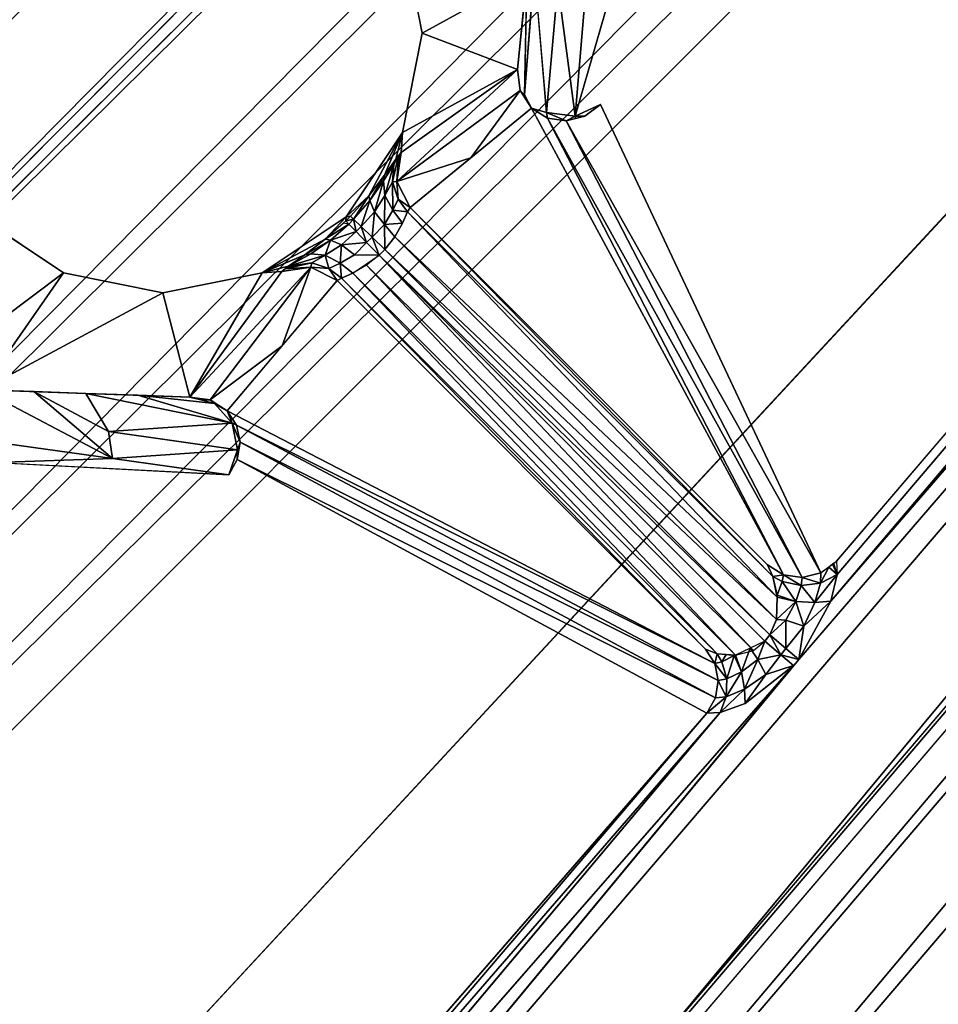
# Model space of a CAD drawing. Units: inches. Extents: x -36 to 36, y -18 to 18.
# Drawn here: x -15.6 to -15.1, y 1.3 to 2 of the extents above; entities that cross this region are included whole.
import ezdxf

# ---------------------------------------------------------------- set-up
doc = ezdxf.new("R2010")
doc.units = ezdxf.units.IN
doc.header["$MEASUREMENT"] = 0
doc.layers.add('TABLE-BASE', color=6, linetype='Continuous')
doc.layers.add('TABLE-TOPVEN', color=6, linetype='Continuous')

msp = doc.modelspace()

# ---------------------------------------------------------------- linework, layer by layer
at = {"layer": 'TABLE-BASE'}
for points in [[(-16.6068, 1.00639, 25.02796), (-11.06375, 6.49459, 27.3128), (-16.55011, 0.94989, 25.01485)], [(-16.6068, 1.00639, 25.02796), (-11.18957, 6.45439, 27.2965), (-11.06375, 6.49459, 27.3128)], [(-16.55011, 0.94989, 25.01485), (-11.06375, 6.49459, 27.3128), (-11.03525, 6.49095, 27.31522)], [(-11.0054, 6.43638, 27.31281), (-16.55011, 0.94989, 25.01485), (-11.00908, 6.46483, 27.31523)], [(-11.18957, 6.45439, 27.2965), (-16.65614, 1.0579, 25.06628), (-11.4708, 6.27662, 27.25078)], [(-16.65614, 1.0579, 25.06628), (-11.18957, 6.45439, 27.2965), (-16.6068, 1.00639, 25.02796)], [(-16.55011, 0.94989, 25.01485), (-11.0054, 6.43638, 27.31281), (-16.49361, 0.8932, 25.02796)], [(-16.49361, 0.8932, 25.02796), (-11.0054, 6.43638, 27.31281), (-11.04552, 6.31061, 27.29652)], [(-11.04552, 6.31061, 27.29652), (-16.4421, 0.84386, 25.06628), (-16.49361, 0.8932, 25.02796)], [(-16.4421, 0.84386, 25.06628), (-11.04552, 6.31061, 27.29652), (-11.22327, 6.02935, 27.2508)], [(-16.65614, 1.0579, 25.06628), (-16.68968, 1.10314, 25.12759), (-11.4708, 6.27662, 27.25078)], [(-16.68968, 1.10314, 25.12759), (-12.05664, 5.78487, 27.14051), (-11.4708, 6.27662, 27.25078)], [(-11.22327, 6.02935, 27.2508), (-16.39686, 0.81032, 25.12759), (-16.4421, 0.84386, 25.06628)], [(-16.39686, 0.81032, 25.12759), (-11.22327, 6.02935, 27.2508), (-11.71513, 5.44336, 27.14051)], [(-12.21348, 5.96855, 27.32599), (-12.16127, 5.9074, 27.31271), (-17.06596, 1.82514, 27.32599)], [(-12.16127, 5.9074, 27.31271), (-17.0259, 1.75271, 27.31247), (-17.06596, 1.82514, 27.32599)], [(-12.1146, 5.85275, 27.27427), (-17.0259, 1.75271, 27.31247), (-12.16127, 5.9074, 27.31271)], [(-12.1146, 5.85275, 27.27427), (-16.99045, 1.68829, 27.27363), (-17.0259, 1.75271, 27.31247)], [(-12.1146, 5.85275, 27.27427), (-12.07845, 5.81041, 27.21476), (-16.99045, 1.68829, 27.27363)], [(-16.99045, 1.68829, 27.27363), (-12.07845, 5.81041, 27.21476), (-16.9633, 1.63875, 27.21407)], [(-12.05664, 5.78487, 27.14051), (-16.9633, 1.63875, 27.21407), (-12.07845, 5.81041, 27.21476)], [(-12.05664, 5.78487, 27.14051), (-16.94707, 1.60904, 27.14051), (-16.9633, 1.63875, 27.21407)], [(-16.94615, 1.60686, 27.13207), (-16.94707, 1.60904, 27.14051), (-12.05664, 5.78487, 27.14051)], [(-16.80864, 1.37832, 26.14711), (-12.05664, 5.78487, 27.14051), (-16.69892, 1.14259, 25.20927)], [(-12.05664, 5.78487, 27.14051), (-16.68968, 1.10314, 25.12759), (-16.69892, 1.14259, 25.20927)], [(-12.38565, 5.51425, 27.50599), (-16.7568, 1.78182, 27.50599), (-12.33621, 5.45635, 27.48013)], [(-12.33621, 5.45635, 27.48013), (-16.7568, 1.78182, 27.50599), (-16.61308, 1.79135, 27.47162)], [(-12.33621, 5.45635, 27.48013), (-16.61308, 1.79135, 27.47162), (-15.94762, 2.34289, 27.4576)], [(-16.39686, 0.81032, 25.12759), (-11.71513, 5.44336, 27.14051), (-16.35741, 0.80108, 25.20927)], [(-16.35741, 0.80108, 25.20927), (-11.71513, 5.44336, 27.14051), (-16.12169, 0.69137, 26.14709)], [(-11.71513, 5.44336, 27.14051), (-15.89096, 0.55293, 27.14051), (-15.89314, 0.55385, 27.13207)], [(-15.89096, 0.55293, 27.14051), (-11.71513, 5.44336, 27.14051), (-15.86125, 0.5367, 27.21407)], [(-15.86125, 0.5367, 27.21407), (-11.71513, 5.44336, 27.14051), (-11.68959, 5.42155, 27.21476)], [(-15.81171, 0.50955, 27.27363), (-15.86125, 0.5367, 27.21407), (-11.68959, 5.42155, 27.21476)], [(-11.64725, 5.3854, 27.27427), (-15.81171, 0.50955, 27.27363), (-11.68959, 5.42155, 27.21476)], [(-15.74729, 0.4741, 27.31247), (-15.81171, 0.50955, 27.27363), (-11.64725, 5.3854, 27.27427)], [(-15.74729, 0.4741, 27.31247), (-11.64725, 5.3854, 27.27427), (-11.5926, 5.33873, 27.31271)], [(-15.74729, 0.4741, 27.31247), (-11.5926, 5.33873, 27.31271), (-15.67486, 0.43404, 27.32599)], [(-11.53145, 5.28652, 27.32599), (-15.67486, 0.43404, 27.32599), (-11.5926, 5.33873, 27.31271)], [(-15.13697, 1.58886, 27.44537), (-12.04365, 5.16379, 27.48013), (-12.07759, 5.19277, 27.41325)], [(-12.07759, 5.19277, 27.41325), (-15.13312, 1.6055, 27.42994), (-15.13697, 1.58886, 27.44537)], [(-12.07759, 5.19277, 27.41325), (-15.13349, 1.61389, 27.41332), (-15.13312, 1.6055, 27.42994)], [(-12.04365, 5.16379, 27.48013), (-15.70865, 0.88692, 27.47162), (-15.71818, 0.7432, 27.50599)], [(-15.71818, 0.7432, 27.50599), (-11.98575, 5.11435, 27.50599), (-12.04365, 5.16379, 27.48013)], [(-12.04365, 5.16379, 27.48013), (-15.15711, 1.55238, 27.4576), (-15.70865, 0.88692, 27.47162)], [(-15.13697, 1.58886, 27.44537), (-15.15711, 1.55238, 27.4576), (-12.04365, 5.16379, 27.48013)], [(-15.32746, 1.98062, 26.15716), (-15.40533, 2.00673, 27.50599), (-15.39296, 1.94454, 27.50599)], [(-15.32746, 1.98062, 26.15716), (-15.39296, 1.94454, 27.50599), (-15.3332, 1.92174, 26.30339)], [(-15.32746, 1.98062, 26.15716), (-15.32885, 1.90596, 26.2954), (-15.32275, 1.98454, 26.11053)], [(-15.30794, 1.97484, 26.10643), (-15.32275, 1.98454, 26.11053), (-15.31512, 1.89487, 26.29092)], [(-15.31512, 1.89487, 26.29092), (-15.29707, 1.89255, 26.29159), (-15.30794, 1.97484, 26.10643)], [(-15.30794, 1.97484, 26.10643), (-15.29707, 1.89255, 26.29159), (-15.29028, 1.97484, 26.10588)], [(-15.27583, 1.96648, 26.15094), (-15.29028, 1.97484, 26.10588), (-15.29707, 1.89255, 26.29159)], [(-15.39296, 1.94454, 27.50599), (-15.40533, 1.88236, 27.50599), (-15.3332, 1.92174, 26.30339)], [(-15.4089, 1.85179, 27.41868), (-15.3332, 1.92174, 26.30339), (-15.40619, 1.86995, 27.4197)], [(-15.4089, 1.85179, 27.41868), (-15.33159, 1.90868, 26.30262), (-15.3332, 1.92174, 26.30339)], [(-15.40619, 1.86995, 27.4197), (-15.3332, 1.92174, 26.30339), (-15.40533, 1.88236, 27.50599)], [(-15.33159, 1.90868, 26.30262), (-15.4089, 1.85179, 27.41868), (-15.36252, 1.86649, 26.86045)], [(-15.33159, 1.90868, 26.30262), (-15.36252, 1.86649, 26.86045), (-15.32453, 1.89755, 26.30229)], [(-15.32885, 1.90596, 26.2954), (-15.33159, 1.90868, 26.30262), (-15.32806, 1.90311, 26.30246)], [(-15.32806, 1.90311, 26.30246), (-15.32453, 1.89755, 26.30229), (-15.32885, 1.90596, 26.2954)], [(-15.29104, 1.89264, 26.2966), (-15.28136, 1.89986, 26.29716), (-15.29707, 1.89255, 26.29159)], [(-15.31454, 1.89138, 26.29939), (-15.32453, 1.89755, 26.30229), (-15.16668, 1.60543, 27.41547)], [(-15.31454, 1.89138, 26.29939), (-15.31512, 1.89487, 26.29092), (-15.32453, 1.89755, 26.30229)], [(-15.30274, 1.88965, 26.29738), (-15.29707, 1.89255, 26.29159), (-15.31512, 1.89487, 26.29092)], [(-15.31512, 1.89487, 26.29092), (-15.31454, 1.89138, 26.29939), (-15.30274, 1.88965, 26.29738)], [(-15.30274, 1.88965, 26.29738), (-15.31454, 1.89138, 26.29939), (-15.15488, 1.6037, 27.41347)], [(-15.31454, 1.89138, 26.29939), (-15.16668, 1.60543, 27.41547), (-15.15488, 1.6037, 27.41347)], [(-15.29707, 1.89255, 26.29159), (-15.30274, 1.88965, 26.29738), (-15.29689, 1.89114, 26.29699)], [(-15.30274, 1.88965, 26.29738), (-15.15488, 1.6037, 27.41347), (-15.14318, 1.60669, 27.41268)], [(-15.29689, 1.89114, 26.29699), (-15.29104, 1.89264, 26.2966), (-15.29707, 1.89255, 26.29159)], [(-15.44055, 1.82964, 27.50599), (-15.4265, 1.84278, 27.47096), (-15.40533, 1.88236, 27.50599)], [(-15.4265, 1.84278, 27.47096), (-15.41665, 1.85565, 27.4599), (-15.40533, 1.88236, 27.50599)], [(-15.40533, 1.88236, 27.50599), (-15.41665, 1.85565, 27.4599), (-15.4096, 1.86579, 27.44161)], [(-15.4096, 1.86579, 27.44161), (-15.40619, 1.86995, 27.4197), (-15.40533, 1.88236, 27.50599)], [(-15.4089, 1.85179, 27.41868), (-15.40656, 1.86949, 27.42209), (-15.40789, 1.86787, 27.43066)], [(-15.41665, 1.85565, 27.4599), (-15.41723, 1.85219, 27.45252), (-15.4096, 1.86579, 27.44161)], [(-15.41723, 1.85219, 27.45252), (-15.41082, 1.86234, 27.4381), (-15.4096, 1.86579, 27.44161)], [(-15.41639, 1.84303, 27.445), (-15.41082, 1.86234, 27.4381), (-15.41723, 1.85219, 27.45252)], [(-15.41082, 1.86234, 27.4381), (-15.41639, 1.84303, 27.445), (-15.41169, 1.85141, 27.43352)], [(-15.41169, 1.85141, 27.43352), (-15.4089, 1.85179, 27.41868), (-15.40789, 1.86787, 27.43066)], [(-15.41169, 1.85141, 27.43352), (-15.40789, 1.86787, 27.43066), (-15.41082, 1.86234, 27.4381)], [(-15.41082, 1.86234, 27.4381), (-15.40789, 1.86787, 27.43066), (-15.4096, 1.86579, 27.44161)], [(-15.4089, 1.85179, 27.41868), (-15.40052, 1.83542, 27.41861), (-15.36252, 1.86649, 26.86045)], [(-15.42577, 1.83987, 27.46065), (-15.41665, 1.85565, 27.4599), (-15.4265, 1.84278, 27.47096)], [(-15.41723, 1.85219, 27.45252), (-15.41665, 1.85565, 27.4599), (-15.42577, 1.83987, 27.46065)], [(-15.41723, 1.85219, 27.45252), (-15.42577, 1.83987, 27.46065), (-15.42281, 1.83279, 27.45158)], [(-15.42281, 1.83279, 27.45158), (-15.41639, 1.84303, 27.445), (-15.41723, 1.85219, 27.45252)], [(-15.41147, 1.83365, 27.43977), (-15.41169, 1.85141, 27.43352), (-15.41639, 1.84303, 27.445)], [(-15.4089, 1.85179, 27.41868), (-15.41169, 1.85141, 27.43352), (-15.40806, 1.84066, 27.43022)], [(-15.41169, 1.85141, 27.43352), (-15.41147, 1.83365, 27.43977), (-15.40806, 1.84066, 27.43022)], [(-15.40052, 1.83542, 27.41861), (-15.4089, 1.85179, 27.41868), (-15.40806, 1.84066, 27.43022)], [(-15.4265, 1.84278, 27.47096), (-15.44055, 1.82964, 27.50599), (-15.43793, 1.83002, 27.47447)], [(-15.436, 1.82814, 27.46347), (-15.4265, 1.84278, 27.47096), (-15.43793, 1.83002, 27.47447)], [(-15.4265, 1.84278, 27.47096), (-15.436, 1.82814, 27.46347), (-15.42577, 1.83987, 27.46065)], [(-15.43128, 1.82354, 27.45425), (-15.42577, 1.83987, 27.46065), (-15.436, 1.82814, 27.46347)], [(-15.43128, 1.82354, 27.45425), (-15.42281, 1.83279, 27.45158), (-15.42577, 1.83987, 27.46065)], [(-15.41654, 1.82471, 27.44567), (-15.41639, 1.84303, 27.445), (-15.42281, 1.83279, 27.45158)], [(-15.41147, 1.83365, 27.43977), (-15.41639, 1.84303, 27.445), (-15.41654, 1.82471, 27.44567)], [(-15.40216, 1.83263, 27.42956), (-15.40806, 1.84066, 27.43022), (-15.41147, 1.83365, 27.43977)], [(-15.40806, 1.84066, 27.43022), (-15.40216, 1.83263, 27.42956), (-15.40052, 1.83542, 27.41861)], [(-15.43128, 1.82354, 27.45425), (-15.42444, 1.81688, 27.44813), (-15.42281, 1.83279, 27.45158)], [(-15.41654, 1.82471, 27.44567), (-15.42281, 1.83279, 27.45158), (-15.42444, 1.81688, 27.44813)], [(-15.41147, 1.83365, 27.43977), (-15.41654, 1.82471, 27.44567), (-15.40528, 1.82563, 27.4387)], [(-15.40528, 1.82563, 27.4387), (-15.40216, 1.83263, 27.42956), (-15.41147, 1.83365, 27.43977)], [(-15.40052, 1.83542, 27.41861), (-15.40216, 1.83263, 27.42956), (-15.17328, 1.60426, 27.42884)], [(-15.17063, 1.59146, 27.43841), (-15.17328, 1.60426, 27.42884), (-15.40216, 1.83263, 27.42956)], [(-15.17328, 1.60426, 27.42884), (-15.17667, 1.6116, 27.41838), (-15.40052, 1.83542, 27.41861)], [(-15.69721, 1.73486, 25.71738), (-15.61764, 1.79441, 27.50599), (-15.67036, 1.82964, 27.50599)], [(-15.45369, 1.81558, 27.47096), (-15.44055, 1.82964, 27.50599), (-15.49327, 1.79441, 27.50599)], [(-15.44055, 1.82964, 27.50599), (-15.45369, 1.81558, 27.47096), (-15.44093, 1.82702, 27.47447)], [(-15.43905, 1.82508, 27.46347), (-15.4424, 1.8257, 27.47407), (-15.45369, 1.81558, 27.47096)], [(-15.44093, 1.82702, 27.47447), (-15.436, 1.82814, 27.46347), (-15.43793, 1.83002, 27.47447)], [(-15.44055, 1.82964, 27.50599), (-15.44093, 1.82702, 27.47447), (-15.43793, 1.83002, 27.47447)], [(-15.44093, 1.82702, 27.47447), (-15.43905, 1.82508, 27.46347), (-15.436, 1.82814, 27.46347)], [(-15.43905, 1.82508, 27.46347), (-15.43445, 1.82036, 27.45425), (-15.436, 1.82814, 27.46347)], [(-15.43445, 1.82036, 27.45425), (-15.43128, 1.82354, 27.45425), (-15.436, 1.82814, 27.46347)], [(-15.41013, 1.81707, 27.44423), (-15.40528, 1.82563, 27.4387), (-15.41654, 1.82471, 27.44567)], [(-15.45369, 1.81558, 27.47096), (-15.45053, 1.81504, 27.46071), (-15.43905, 1.82508, 27.46347)], [(-15.45053, 1.81504, 27.46071), (-15.43445, 1.82036, 27.45425), (-15.43905, 1.82508, 27.46347)], [(-15.4435, 1.81203, 27.45165), (-15.43445, 1.82036, 27.45425), (-15.45053, 1.81504, 27.46071)], [(-15.4435, 1.81203, 27.45165), (-15.42779, 1.81353, 27.44813), (-15.43445, 1.82036, 27.45425)], [(-15.42779, 1.81353, 27.44813), (-15.43128, 1.82354, 27.45425), (-15.43445, 1.82036, 27.45425)], [(-15.43128, 1.82354, 27.45425), (-15.42779, 1.81353, 27.44813), (-15.42444, 1.81688, 27.44813)], [(-15.42444, 1.81688, 27.44813), (-15.41647, 1.80911, 27.44599), (-15.41654, 1.82471, 27.44567)], [(-15.41654, 1.82471, 27.44567), (-15.41647, 1.80911, 27.44599), (-15.41013, 1.81707, 27.44423)], [(-15.49327, 1.79441, 27.50599), (-15.46656, 1.80574, 27.4599), (-15.45369, 1.81558, 27.47096)], [(-15.46656, 1.80574, 27.4599), (-15.45053, 1.81504, 27.46071), (-15.45369, 1.81558, 27.47096)], [(-15.46285, 1.80647, 27.45271), (-15.45053, 1.81504, 27.46071), (-15.46656, 1.80574, 27.4599)], [(-15.45053, 1.81504, 27.46071), (-15.46285, 1.80647, 27.45271), (-15.45374, 1.80558, 27.44516)], [(-15.45053, 1.81504, 27.46071), (-15.45374, 1.80558, 27.44516), (-15.4435, 1.81203, 27.45165)], [(-15.42779, 1.81353, 27.44813), (-15.4435, 1.81203, 27.45165), (-15.43546, 1.80576, 27.44575)], [(-15.42002, 1.80556, 27.44599), (-15.42779, 1.81353, 27.44813), (-15.43546, 1.80576, 27.44575)], [(-15.42002, 1.80556, 27.44599), (-15.42444, 1.81688, 27.44813), (-15.42779, 1.81353, 27.44813)], [(-15.42002, 1.80556, 27.44599), (-15.41647, 1.80911, 27.44599), (-15.42444, 1.81688, 27.44813)], [(-15.41647, 1.80911, 27.44599), (-15.17111, 1.57733, 27.44441), (-15.41013, 1.81707, 27.44423)], [(-15.41013, 1.81707, 27.44423), (-15.17111, 1.57733, 27.44441), (-15.17063, 1.59146, 27.43841)], [(-15.44442, 1.80064, 27.43992), (-15.4435, 1.81203, 27.45165), (-15.45374, 1.80558, 27.44516)], [(-15.4435, 1.81203, 27.45165), (-15.44442, 1.80064, 27.43992), (-15.43546, 1.80576, 27.44575)], [(-15.17514, 1.56777, 27.44599), (-15.41647, 1.80911, 27.44599), (-15.42002, 1.80556, 27.44599)], [(-15.17111, 1.57733, 27.44441), (-15.41647, 1.80911, 27.44599), (-15.17514, 1.56777, 27.44599)], [(-15.4767, 1.79869, 27.44161), (-15.46656, 1.80574, 27.4599), (-15.49327, 1.79441, 27.50599)], [(-15.46218, 1.80085, 27.43378), (-15.47878, 1.79698, 27.43066), (-15.4627, 1.79798, 27.41868)], [(-15.47774, 1.79783, 27.43613), (-15.47878, 1.79698, 27.43066), (-15.46218, 1.80085, 27.43378)], [(-15.47774, 1.79783, 27.43613), (-15.46218, 1.80085, 27.43378), (-15.47722, 1.79826, 27.43887)], [(-15.46218, 1.80085, 27.43378), (-15.4767, 1.79869, 27.44161), (-15.47722, 1.79826, 27.43887)], [(-15.4767, 1.79869, 27.44161), (-15.45374, 1.80558, 27.44516), (-15.46285, 1.80647, 27.45271)], [(-15.46285, 1.80647, 27.45271), (-15.46656, 1.80574, 27.4599), (-15.4767, 1.79869, 27.44161)], [(-15.4767, 1.79869, 27.44161), (-15.46218, 1.80085, 27.43378), (-15.45374, 1.80558, 27.44516)], [(-15.45148, 1.79721, 27.43044), (-15.46218, 1.80085, 27.43378), (-15.4627, 1.79798, 27.41868)], [(-15.45148, 1.79721, 27.43044), (-15.45374, 1.80558, 27.44516), (-15.46218, 1.80085, 27.43378)], [(-15.44442, 1.80064, 27.43992), (-15.45374, 1.80558, 27.44516), (-15.45148, 1.79721, 27.43044)], [(-15.44442, 1.80064, 27.43992), (-15.45148, 1.79721, 27.43044), (-15.44354, 1.79124, 27.42956)], [(-15.44354, 1.79124, 27.42956), (-15.43654, 1.79436, 27.4387), (-15.44442, 1.80064, 27.43992)], [(-15.42002, 1.80556, 27.44599), (-15.42798, 1.79922, 27.44423), (-15.1854, 1.55798, 27.44456)], [(-15.42002, 1.80556, 27.44599), (-15.17841, 1.56394, 27.44599), (-15.17514, 1.56777, 27.44599)], [(-15.42002, 1.80556, 27.44599), (-15.1854, 1.55798, 27.44456), (-15.17841, 1.56394, 27.44599)], [(-15.61764, 1.79441, 27.50599), (-15.69721, 1.73486, 25.71738), (-15.66887, 1.72121, 25.76924)], [(-15.55546, 1.78204, 27.50599), (-15.61764, 1.79441, 27.50599), (-15.66887, 1.72121, 25.76924)], [(-15.49327, 1.79441, 27.50599), (-15.55546, 1.78204, 27.50599), (-15.53847, 1.71672, 26.20407)], [(-15.53847, 1.71672, 26.20407), (-15.4627, 1.79798, 27.41868), (-15.48086, 1.79527, 27.4197)], [(-15.53847, 1.71672, 26.20407), (-15.52585, 1.71489, 26.20331), (-15.4627, 1.79798, 27.41868)], [(-15.48086, 1.79527, 27.4197), (-15.49327, 1.79441, 27.50599), (-15.53847, 1.71672, 26.20407)], [(-15.48072, 1.74879, 26.81079), (-15.4627, 1.79798, 27.41868), (-15.52585, 1.71489, 26.20331)], [(-15.4767, 1.79869, 27.44161), (-15.49327, 1.79441, 27.50599), (-15.48086, 1.79527, 27.4197)], [(-15.47878, 1.79698, 27.43066), (-15.48086, 1.79527, 27.4197), (-15.4627, 1.79798, 27.41868)], [(-15.44633, 1.78961, 27.41861), (-15.4627, 1.79798, 27.41868), (-15.48072, 1.74879, 26.81079)], [(-15.4627, 1.79798, 27.41868), (-15.44633, 1.78961, 27.41861), (-15.45148, 1.79721, 27.43044)], [(-15.44633, 1.78961, 27.41861), (-15.44354, 1.79124, 27.42956), (-15.45148, 1.79721, 27.43044)], [(-15.44354, 1.79124, 27.42956), (-15.20828, 1.55591, 27.42947), (-15.43654, 1.79436, 27.4387)], [(-15.42798, 1.79922, 27.44423), (-15.43654, 1.79436, 27.4387), (-15.19663, 1.55505, 27.43906)], [(-15.43654, 1.79436, 27.4387), (-15.20828, 1.55591, 27.42947), (-15.19663, 1.55505, 27.43906)], [(-15.1854, 1.55798, 27.44456), (-15.42798, 1.79922, 27.44423), (-15.19663, 1.55505, 27.43906)], [(-15.44354, 1.79124, 27.42956), (-15.44633, 1.78961, 27.41861), (-15.21557, 1.55881, 27.41838)], [(-15.20828, 1.55591, 27.42947), (-15.44354, 1.79124, 27.42956), (-15.21557, 1.55881, 27.41838)], [(-15.55546, 1.78204, 27.50599), (-15.66887, 1.72121, 25.76924), (-15.53847, 1.71672, 26.20407)], [(-15.51511, 1.70798, 26.20297), (-15.48072, 1.74879, 26.81079), (-15.52585, 1.71489, 26.20331)], [(-15.66887, 1.72121, 25.76924), (-15.65449, 1.68755, 25.76238), (-15.58703, 1.67821, 25.98287)], [(-15.63627, 1.72009, 25.87795), (-15.66887, 1.72121, 25.76924), (-15.58703, 1.67821, 25.98287)], [(-15.63627, 1.72009, 25.87795), (-15.58956, 1.6952, 25.98411), (-15.60367, 1.71897, 25.98666)], [(-15.63627, 1.72009, 25.87795), (-15.58703, 1.67821, 25.98287), (-15.58956, 1.6952, 25.98411)], [(-15.58956, 1.6952, 25.98411), (-15.51199, 1.70038, 26.19425), (-15.60367, 1.71897, 25.98666)], [(-15.57107, 1.71785, 26.09536), (-15.60367, 1.71897, 25.98666), (-15.51199, 1.70038, 26.19425)], [(-15.52312, 1.71271, 26.19793), (-15.57107, 1.71785, 26.09536), (-15.51199, 1.70038, 26.19425)], [(-15.57107, 1.71785, 26.09536), (-15.52312, 1.71271, 26.19793), (-15.53847, 1.71672, 26.20407)], [(-15.5308, 1.71472, 26.201), (-15.52585, 1.71489, 26.20331), (-15.53847, 1.71672, 26.20407)], [(-15.52585, 1.71489, 26.20331), (-15.5308, 1.71472, 26.201), (-15.52312, 1.71271, 26.19793)], [(-15.52312, 1.71271, 26.19793), (-15.52048, 1.71144, 26.20314), (-15.52585, 1.71489, 26.20331)], [(-15.51511, 1.70798, 26.20297), (-15.52312, 1.71271, 26.19793), (-15.51199, 1.70038, 26.19425)], [(-15.52312, 1.71271, 26.19793), (-15.51511, 1.70798, 26.20297), (-15.52048, 1.71144, 26.20314)], [(-15.51511, 1.70798, 26.20297), (-15.50931, 1.69901, 26.20044), (-15.20976, 1.54984, 27.41585)], [(-15.51199, 1.70038, 26.19425), (-15.51002, 1.70011, 26.20075), (-15.51511, 1.70798, 26.20297)], [(-15.58956, 1.6952, 25.98411), (-15.50866, 1.6837, 26.19422), (-15.51199, 1.70038, 26.19425)], [(-15.50866, 1.6837, 26.19422), (-15.50711, 1.6884, 26.1986), (-15.51199, 1.70038, 26.19425)], [(-15.51199, 1.70038, 26.19425), (-15.50711, 1.6884, 26.1986), (-15.50931, 1.69901, 26.20044)], [(-15.51199, 1.70038, 26.19425), (-15.50931, 1.69901, 26.20044), (-15.51002, 1.70011, 26.20075)], [(-15.50931, 1.69901, 26.20044), (-15.50711, 1.6884, 26.1986), (-15.20757, 1.53924, 27.414)], [(-15.20757, 1.53924, 27.414), (-15.20976, 1.54984, 27.41585), (-15.50931, 1.69901, 26.20044)], [(-15.50866, 1.6837, 26.19422), (-15.58956, 1.6952, 25.98411), (-15.58703, 1.67821, 25.98287)], [(-15.65449, 1.68755, 25.76238), (-15.6604, 1.67568, 25.76301), (-15.58703, 1.67821, 25.98287)], [(-15.5142, 1.66802, 26.19784), (-15.50866, 1.6837, 26.19422), (-15.58703, 1.67821, 25.98287)], [(-15.50882, 1.67759, 26.19769), (-15.50866, 1.6837, 26.19422), (-15.5142, 1.66802, 26.19784)], [(-15.20927, 1.52843, 27.4131), (-15.50711, 1.6884, 26.1986), (-15.50882, 1.67759, 26.19769)], [(-15.50866, 1.6837, 26.19422), (-15.50882, 1.67759, 26.19769), (-15.50786, 1.68367, 26.1982)], [(-15.50866, 1.6837, 26.19422), (-15.50786, 1.68367, 26.1982), (-15.50711, 1.6884, 26.1986)], [(-15.20927, 1.52843, 27.4131), (-15.20757, 1.53924, 27.414), (-15.50711, 1.6884, 26.1986)], [(-15.6604, 1.67568, 25.76301), (-15.5142, 1.66802, 26.19784), (-15.58703, 1.67821, 25.98287)], [(-15.50882, 1.67759, 26.19769), (-15.21464, 1.51885, 27.41332), (-15.20927, 1.52843, 27.4131)], [(-14.63901, 1.64716, 27.32599), (-14.93434, 0.9764, 27.32599), (-15.15694, 1.0406, 27.32599)], [(-15.17667, 1.6116, 27.41838), (-15.17328, 1.60426, 27.42884), (-15.16668, 1.60543, 27.41547)], [(-15.13312, 1.6055, 27.42994), (-15.13832, 1.61026, 27.4131), (-15.14343, 1.60022, 27.42594)], [(-15.14343, 1.60022, 27.42594), (-15.13832, 1.61026, 27.4131), (-15.14318, 1.60669, 27.41268)], [(-15.1359, 1.61208, 27.41321), (-15.13832, 1.61026, 27.4131), (-15.13312, 1.6055, 27.42994)], [(-15.13312, 1.6055, 27.42994), (-15.13518, 1.61262, 27.41324), (-15.1359, 1.61208, 27.41321)], [(-15.16747, 1.60124, 27.42654), (-15.16668, 1.60543, 27.41547), (-15.17328, 1.60426, 27.42884)], [(-15.17055, 1.59262, 27.4376), (-15.16747, 1.60124, 27.42654), (-15.17328, 1.60426, 27.42884)], [(-15.17063, 1.59146, 27.43841), (-15.17055, 1.59262, 27.4376), (-15.17328, 1.60426, 27.42884)], [(-15.16668, 1.60543, 27.41547), (-15.16747, 1.60124, 27.42654), (-15.15559, 1.59863, 27.42486)], [(-15.15488, 1.6037, 27.41347), (-15.16668, 1.60543, 27.41547), (-15.15559, 1.59863, 27.42486)], [(-15.14343, 1.60022, 27.42594), (-15.15488, 1.6037, 27.41347), (-15.15559, 1.59863, 27.42486)], [(-15.14343, 1.60022, 27.42594), (-15.14318, 1.60669, 27.41268), (-15.15488, 1.6037, 27.41347)], [(-15.14693, 1.58806, 27.43833), (-15.13312, 1.6055, 27.42994), (-15.14343, 1.60022, 27.42594)], [(-15.13697, 1.58886, 27.44537), (-15.13312, 1.6055, 27.42994), (-15.14693, 1.58806, 27.43833)], [(-15.17055, 1.59262, 27.4376), (-15.15899, 1.58878, 27.436), (-15.16747, 1.60124, 27.42654)], [(-15.16747, 1.60124, 27.42654), (-15.15899, 1.58878, 27.436), (-15.15559, 1.59863, 27.42486)], [(-15.15559, 1.59863, 27.42486), (-15.15899, 1.58878, 27.436), (-15.14693, 1.58806, 27.43833)], [(-15.15559, 1.59863, 27.42486), (-15.14693, 1.58806, 27.43833), (-15.14343, 1.60022, 27.42594)], [(-15.15899, 1.58878, 27.436), (-15.17063, 1.59146, 27.43841), (-15.17111, 1.57733, 27.44441)], [(-15.15899, 1.58878, 27.436), (-15.17055, 1.59262, 27.4376), (-15.17063, 1.59146, 27.43841)], [(-15.15899, 1.58878, 27.436), (-15.17111, 1.57733, 27.44441), (-15.16516, 1.57702, 27.44351)], [(-15.15387, 1.57324, 27.44664), (-15.15899, 1.58878, 27.436), (-15.16516, 1.57702, 27.44351)], [(-15.15387, 1.57324, 27.44664), (-15.14693, 1.58806, 27.43833), (-15.15899, 1.58878, 27.436)], [(-15.15711, 1.55238, 27.4576), (-15.13697, 1.58886, 27.44537), (-15.15387, 1.57324, 27.44664)], [(-15.14693, 1.58806, 27.43833), (-15.15387, 1.57324, 27.44664), (-15.13697, 1.58886, 27.44537)], [(-15.17514, 1.56777, 27.44599), (-15.16516, 1.57702, 27.44351), (-15.17111, 1.57733, 27.44441)], [(-15.17514, 1.56777, 27.44599), (-15.1651, 1.5592, 27.44905), (-15.16516, 1.57702, 27.44351)], [(-15.15387, 1.57324, 27.44664), (-15.16516, 1.57702, 27.44351), (-15.1651, 1.5592, 27.44905)], [(-15.1651, 1.5592, 27.44905), (-15.15711, 1.55238, 27.4576), (-15.15387, 1.57324, 27.44664)], [(-15.17841, 1.56394, 27.44599), (-15.16837, 1.55537, 27.44905), (-15.17514, 1.56777, 27.44599)], [(-15.1651, 1.5592, 27.44905), (-15.17514, 1.56777, 27.44599), (-15.16837, 1.55537, 27.44905)], [(-15.18278, 1.55235, 27.44451), (-15.17841, 1.56394, 27.44599), (-15.18752, 1.5595, 27.44253)], [(-15.16837, 1.55537, 27.44905), (-15.17841, 1.56394, 27.44599), (-15.18278, 1.55235, 27.44451)], [(-15.20976, 1.54984, 27.41585), (-15.20828, 1.55591, 27.42947), (-15.21557, 1.55881, 27.41838)], [(-15.20828, 1.55591, 27.42947), (-15.20976, 1.54984, 27.41585), (-15.20527, 1.5509, 27.428)], [(-15.20527, 1.5509, 27.428), (-15.20246, 1.55548, 27.43426), (-15.20828, 1.55591, 27.42947)], [(-15.19754, 1.55493, 27.43844), (-15.20246, 1.55548, 27.43426), (-15.20527, 1.5509, 27.428)], [(-15.20214, 1.54016, 27.42681), (-15.19754, 1.55493, 27.43844), (-15.20527, 1.5509, 27.428)], [(-15.19754, 1.55493, 27.43844), (-15.19663, 1.55505, 27.43906), (-15.20246, 1.55548, 27.43426)], [(-15.19754, 1.55493, 27.43844), (-15.20214, 1.54016, 27.42681), (-15.19304, 1.54464, 27.43767)], [(-15.19304, 1.54464, 27.43767), (-15.19663, 1.55505, 27.43906), (-15.19754, 1.55493, 27.43844)], [(-15.19304, 1.54464, 27.43767), (-15.18752, 1.5595, 27.44253), (-15.19663, 1.55505, 27.43906)], [(-15.18278, 1.55235, 27.44451), (-15.18752, 1.5595, 27.44253), (-15.19304, 1.54464, 27.43767)], [(-15.16837, 1.55537, 27.44905), (-15.18278, 1.55235, 27.44451), (-15.17776, 1.54289, 27.44804)], [(-15.16038, 1.54855, 27.4576), (-15.16837, 1.55537, 27.44905), (-15.17776, 1.54289, 27.44804)], [(-15.1651, 1.5592, 27.44905), (-15.16837, 1.55537, 27.44905), (-15.15711, 1.55238, 27.4576)], [(-15.16837, 1.55537, 27.44905), (-15.16038, 1.54855, 27.4576), (-15.15711, 1.55238, 27.4576)], [(-15.16038, 1.54855, 27.4576), (-15.70865, 0.88692, 27.47162), (-15.15711, 1.55238, 27.4576)], [(-15.70612, 0.92504, 27.44233), (-15.70865, 0.88692, 27.47162), (-15.16038, 1.54855, 27.4576)], [(-15.20214, 1.54016, 27.42681), (-15.20527, 1.5509, 27.428), (-15.20976, 1.54984, 27.41585)], [(-15.20976, 1.54984, 27.41585), (-15.20757, 1.53924, 27.414), (-15.20214, 1.54016, 27.42681)], [(-15.18278, 1.55235, 27.44451), (-15.19304, 1.54464, 27.43767), (-15.19115, 1.53382, 27.44019)], [(-15.18278, 1.55235, 27.44451), (-15.19115, 1.53382, 27.44019), (-15.17776, 1.54289, 27.44804)], [(-15.16038, 1.54855, 27.4576), (-15.17776, 1.54289, 27.44804), (-15.19076, 1.52489, 27.44642)], [(-15.19304, 1.54464, 27.43767), (-15.20254, 1.52895, 27.42791), (-15.19115, 1.53382, 27.44019)], [(-15.20254, 1.52895, 27.42791), (-15.19304, 1.54464, 27.43767), (-15.20214, 1.54016, 27.42681)], [(-15.19115, 1.53382, 27.44019), (-15.19076, 1.52489, 27.44642), (-15.17776, 1.54289, 27.44804)], [(-15.20927, 1.52843, 27.4131), (-15.20254, 1.52895, 27.42791), (-15.20757, 1.53924, 27.414)], [(-15.20214, 1.54016, 27.42681), (-15.20757, 1.53924, 27.414), (-15.20254, 1.52895, 27.42791)], [(-15.20254, 1.52895, 27.42791), (-15.20632, 1.5191, 27.43095), (-15.19115, 1.53382, 27.44019)], [(-15.20632, 1.5191, 27.43095), (-15.19076, 1.52489, 27.44642), (-15.19115, 1.53382, 27.44019)], [(-15.20927, 1.52843, 27.4131), (-15.21464, 1.51885, 27.41332), (-15.20254, 1.52895, 27.42791)], [(-15.21464, 1.51885, 27.41332), (-15.20632, 1.5191, 27.43095), (-15.20254, 1.52895, 27.42791)], [(-15.70679, 0.9534, 27.38676), (-15.70481, 0.94483, 27.41325), (-15.21464, 1.51885, 27.41332)], [(-15.20632, 1.5191, 27.43095), (-15.70481, 0.94483, 27.41325), (-15.70612, 0.92504, 27.44233)], [(-15.21464, 1.51885, 27.41332), (-15.70481, 0.94483, 27.41325), (-15.20632, 1.5191, 27.43095)]]:
    msp.add_3dface(points, dxfattribs=at)
for points, invisible_edges in [([(-16.55011, 0.94989, 25.01485), (-11.03525, 6.49095, 27.31522), (-11.01907, 6.48098, 27.31583)], 12), ([(-16.55011, 0.94989, 25.01485), (-11.01907, 6.48098, 27.31583), (-11.00908, 6.46483, 27.31523)], 1), ([(-12.05664, 5.78487, 27.14051), (-16.80864, 1.37832, 26.14711), (-16.94615, 1.60686, 27.13207)], 2), ([(-15.89314, 0.55385, 27.13207), (-16.12169, 0.69137, 26.14709), (-11.71513, 5.44336, 27.14051)], 1), ([(-15.13349, 1.61389, 27.41332), (-12.07759, 5.19277, 27.41325), (-12.11973, 5.15884, 27.37577)], 12), ([(-15.13349, 1.61389, 27.41332), (-12.11973, 5.15884, 27.37577), (-12.28283, 5.05326, 27.16811)], 13), ([(-12.28283, 5.05326, 27.16811), (-15.28136, 1.89986, 26.29716), (-15.13349, 1.61389, 27.41332)], 15), ([(-15.27583, 1.96648, 26.15094), (-15.28136, 1.89986, 26.29716), (-12.28283, 5.05326, 27.16811)], 15), ([(-15.55546, 2.10704, 27.50599), (-15.70559, 2.00673, 27.50599), (-15.71796, 1.94454, 27.50599)], 13), ([(-15.71796, 1.94454, 27.50599), (-15.70559, 1.88236, 27.50599), (-15.55546, 2.10704, 27.50599)], 14), ([(-15.70559, 1.88236, 27.50599), (-15.49327, 2.09467, 27.50599), (-15.55546, 2.10704, 27.50599)], 13), ([(-15.49327, 2.09467, 27.50599), (-15.70559, 1.88236, 27.50599), (-15.61764, 1.79441, 27.50599)], 15), ([(-15.49327, 2.09467, 27.50599), (-15.61764, 1.79441, 27.50599), (-15.40533, 2.00673, 27.50599)], 15), ([(-15.61764, 1.79441, 27.50599), (-15.39296, 1.94454, 27.50599), (-15.40533, 2.00673, 27.50599)], 13), ([(-15.3332, 1.92174, 26.30339), (-15.32885, 1.90596, 26.2954), (-15.32746, 1.98062, 26.15716)], 1), ([(-15.31512, 1.89487, 26.29092), (-15.32275, 1.98454, 26.11053), (-15.32885, 1.90596, 26.2954)], 12), ([(-15.29707, 1.89255, 26.29159), (-15.28136, 1.89986, 26.29716), (-15.27583, 1.96648, 26.15094)], 2), ([(-15.39296, 1.94454, 27.50599), (-15.61764, 1.79441, 27.50599), (-15.55546, 1.78204, 27.50599)], 13), ([(-15.55546, 1.78204, 27.50599), (-15.49327, 1.79441, 27.50599), (-15.39296, 1.94454, 27.50599)], 14), ([(-15.39296, 1.94454, 27.50599), (-15.49327, 1.79441, 27.50599), (-15.40533, 1.88236, 27.50599)], 3), ([(-15.33159, 1.90868, 26.30262), (-15.32885, 1.90596, 26.2954), (-15.3332, 1.92174, 26.30339)], 2), ([(-15.32453, 1.89755, 26.30229), (-15.31512, 1.89487, 26.29092), (-15.32885, 1.90596, 26.2954)], 2), ([(-15.14318, 1.60669, 27.41268), (-15.28136, 1.89986, 26.29716), (-15.29104, 1.89264, 26.2966)], 12), ([(-15.28136, 1.89986, 26.29716), (-15.14318, 1.60669, 27.41268), (-15.13349, 1.61389, 27.41332)], 12), ([(-15.17667, 1.6116, 27.41838), (-15.32453, 1.89755, 26.30229), (-15.40052, 1.83542, 27.41861)], 1), ([(-15.17667, 1.6116, 27.41838), (-15.16668, 1.60543, 27.41547), (-15.32453, 1.89755, 26.30229)], 12), ([(-15.14318, 1.60669, 27.41268), (-15.29104, 1.89264, 26.2966), (-15.30274, 1.88965, 26.29738)], 1), ([(-15.61764, 1.79441, 27.50599), (-15.70559, 1.88236, 27.50599), (-15.67036, 1.82964, 27.50599)], 1), ([(-15.40533, 1.88236, 27.50599), (-15.49327, 1.79441, 27.50599), (-15.44055, 1.82964, 27.50599)], 1), ([(-14.85844, 0.91406, 27.50599), (-14.78507, 1.83598, 27.50599), (-15.71818, 0.7432, 27.50599)], 1), ([(-15.40216, 1.83263, 27.42956), (-15.40528, 1.82563, 27.4387), (-15.17063, 1.59146, 27.43841)], 2), ([(-15.41013, 1.81707, 27.44423), (-15.17063, 1.59146, 27.43841), (-15.40528, 1.82563, 27.4387)], 2), ([(-15.43654, 1.79436, 27.4387), (-15.43546, 1.80576, 27.44575), (-15.44442, 1.80064, 27.43992)], 1), ([(-15.43546, 1.80576, 27.44575), (-15.43654, 1.79436, 27.4387), (-15.42002, 1.80556, 27.44599)], 1), ([(-15.51511, 1.70798, 26.20297), (-15.21557, 1.55881, 27.41838), (-15.44633, 1.78961, 27.41861)], 1), ([(-15.21557, 1.55881, 27.41838), (-15.51511, 1.70798, 26.20297), (-15.20976, 1.54984, 27.41585)], 1), ([(-15.21464, 1.51885, 27.41332), (-15.50882, 1.67759, 26.19769), (-15.5142, 1.66802, 26.19784)], 12), ([(-15.6604, 1.67568, 25.76301), (-15.91023, 1.34683, 25.85119), (-15.5142, 1.66802, 26.19784)], 2), ([(-15.5142, 1.66802, 26.19784), (-15.91023, 1.34683, 25.85119), (-15.70679, 0.9534, 27.38676)], 15), ([(-15.21464, 1.51885, 27.41332), (-15.5142, 1.66802, 26.19784), (-15.70679, 0.9534, 27.38676)], 3), ([(-15.19076, 1.52489, 27.44642), (-15.70612, 0.92504, 27.44233), (-15.16038, 1.54855, 27.4576)], 1), ([(-15.19076, 1.52489, 27.44642), (-15.20632, 1.5191, 27.43095), (-15.70612, 0.92504, 27.44233)], 12)]:
    msp.add_3dface(points, dxfattribs=dict(at, invisible_edges=invisible_edges))
at = {"layer": 'TABLE-TOPVEN'}
for points, invisible_edges in [([(-34.563, 18, 27.686), (34.563, 18, 27.686), (34.563, -18, 27.686), (-34.563, -18, 27.686)], 10), ([(-34.563, 18, 28.851), (-34.563, -18, 28.851), (34.563, -18, 28.851), (34.563, 18, 28.851)], 5)]:
    msp.add_3dface(points, dxfattribs=dict(at, invisible_edges=invisible_edges))

doc.saveas('drawing.dxf')
